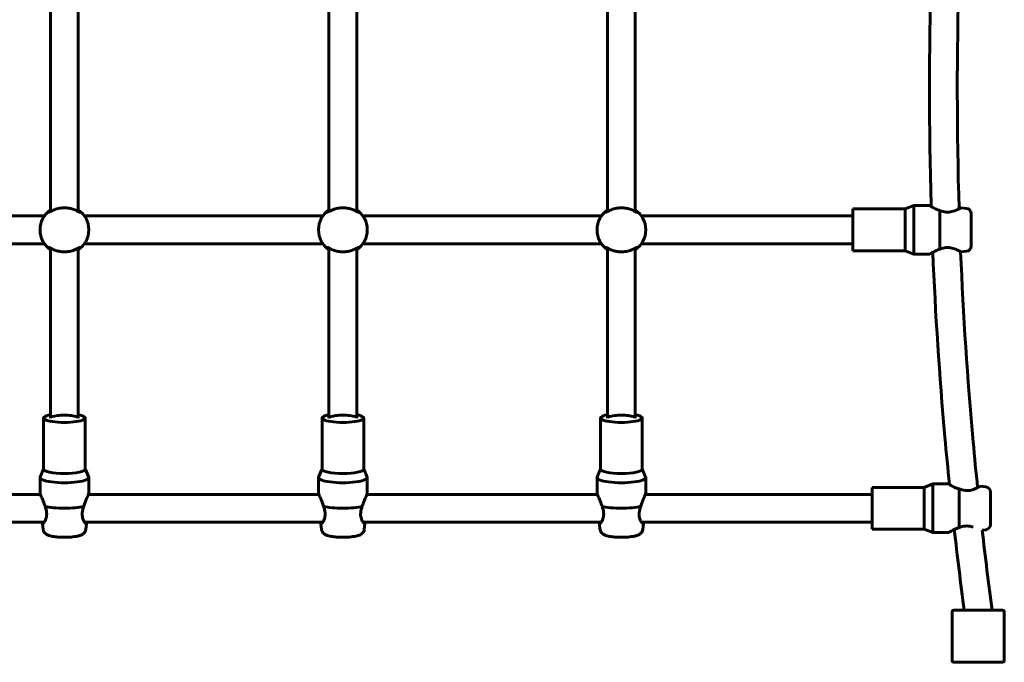
# Model space of a CAD drawing. Units: millimetres. Extents: x 5769 to 13034, y 6255 to 15909.
# Drawn here: x 9833 to 10398, y 7907 to 8276 of the extents above; entities that cross this region are included whole.
import ezdxf

# ---------------------------------------------------------------- set-up
doc = ezdxf.new("R2010")
doc.units = ezdxf.units.MM
doc.header["$LTSCALE"] = 66.5
doc.layers.add('Widoczne (ISO)', color=7, linetype='Continuous', lineweight=60)

msp = doc.modelspace()

# ---------------------------------------------------------------- linework, layer by layer
at = {"layer": 'Widoczne (ISO)'}
for p, q in [((9850.43, 8304.98), (9850.43, 8165.97)), ((9866.43, 8304.98), (9866.43, 8165.97)), ((10010.43, 8304.98), (10010.43, 8165.97)), ((10026.43, 8304.98), (10026.43, 8165.97)), ((10170.43, 8304.98), (10170.43, 8165.97)), ((10186.43, 8304.98), (10186.43, 8165.97)), ((10341.43, 8167.47), (10346.43, 8169.47)), ((10346.43, 8141.47), (10346.43, 8169.47)), ((10346.43, 8169.47), (10355.43, 8169.47)), ((9709.92, 8163.47), (9846.94, 8163.47)), ((9869.92, 8163.47), (10006.94, 8163.47)), ((10029.92, 8163.47), (10166.94, 8163.47)), ((10189.92, 8163.47), (10311.43, 8163.47)), ((10311.43, 8143.47), (10311.43, 8167.47)), ((10311.43, 8167.47), (10341.43, 8167.47)), ((10341.43, 8143.47), (10341.43, 8167.47)), ((10361.43, 8144.34), (10361.43, 8166.61)), ((10376.76, 8167.77), (10373.43, 8168.14)), ((10379.43, 8164.79), (10379.43, 8146.16)), ((9709.92, 8147.47), (9846.94, 8147.47)), ((9869.92, 8147.47), (10006.94, 8147.47)), ((10029.92, 8147.47), (10166.94, 8147.47)), ((10189.92, 8147.47), (10311.43, 8147.47)), ((9850.43, 8144.98), (9850.43, 8047.32)), ((9866.43, 8144.98), (9866.43, 8047.32)), ((10010.43, 8144.98), (10010.43, 8047.32)), ((10026.43, 8144.98), (10026.43, 8047.32)), ((10170.43, 8144.98), (10170.43, 8047.32)), ((10186.43, 8144.98), (10186.43, 8047.32)), ((10311.43, 8143.47), (10341.43, 8143.47)), ((10341.43, 8143.47), (10346.43, 8141.47)), ((10346.43, 8141.47), (10355.43, 8141.47)), ((10376.76, 8143.18), (10373.43, 8142.81)), ((9846.43, 8047.32), (9846.43, 8017.97)), ((9870.43, 8047.32), (9870.43, 8017.97)), ((10006.43, 8047.32), (10006.43, 8017.97)), ((10030.43, 8047.32), (10030.43, 8017.97)), ((10166.43, 8047.32), (10166.43, 8017.97)), ((10190.43, 8047.32), (10190.43, 8017.97)), ((9846.43, 8018.08), (9844.48, 8013.33)), ((9870.43, 8018.08), (9872.38, 8013.33)), ((10006.43, 8018.08), (10004.48, 8013.33)), ((10030.43, 8018.08), (10032.38, 8013.33)), ((10166.43, 8018.08), (10164.48, 8013.33)), ((10190.43, 8018.08), (10192.38, 8013.33)), ((9844.43, 8013.08), (9844.43, 8004.28)), ((9872.43, 8013.08), (9872.43, 8004.28)), ((10004.43, 8013.08), (10004.43, 8004.28)), ((10032.43, 8013.08), (10032.43, 8004.28)), ((10164.43, 8013.08), (10164.43, 8004.28)), ((10192.43, 8013.08), (10192.43, 8004.28)), ((10322.43, 7983.47), (10322.43, 8007.47)), ((10322.43, 8007.47), (10352.43, 8007.47)), ((10352.43, 8007.47), (10357.43, 8009.47)), ((10352.43, 7983.47), (10352.43, 8007.47)), ((10357.43, 7981.47), (10357.43, 8009.47)), ((10357.43, 8009.47), (10366.43, 8009.47)), ((10372.43, 7984.34), (10372.43, 8006.61)), ((10387.76, 8007.77), (10384.43, 8008.14)), ((10390.43, 8004.79), (10390.43, 7986.16)), ((9712.23, 8003.47), (9844.63, 8003.47)), ((9872.23, 8003.47), (10004.63, 8003.47)), ((10032.23, 8003.47), (10164.63, 8003.47)), ((10192.23, 8003.47), (10322.43, 8003.47)), ((9710, 7987.47), (9846.87, 7987.47)), ((9846.14, 7983.35), (9845.77, 7986.61)), ((9870, 7987.47), (10006.87, 7987.47)), ((9870.72, 7983.35), (9871.1, 7986.61)), ((10006.14, 7983.35), (10005.77, 7986.61)), ((10030, 7987.47), (10166.87, 7987.47)), ((10030.72, 7983.35), (10031.1, 7986.61)), ((10166.14, 7983.35), (10165.77, 7986.61)), ((10190, 7987.47), (10322.43, 7987.47)), ((10190.72, 7983.35), (10191.1, 7986.61)), ((10322.43, 7983.47), (10352.43, 7983.47)), ((10352.43, 7983.47), (10357.43, 7981.47)), ((10387.76, 7983.18), (10385.73, 7982.95)), ((10357.43, 7981.47), (10366.43, 7981.47)), ((10369.43, 7936.97), (10397.43, 7936.97)), ((10368.43, 7907.97), (10368.43, 7935.97)), ((10398.43, 7907.97), (10398.43, 7935.97)), ((10397.43, 7906.97), (10369.43, 7906.97))]:
    msp.add_line(p, q, dxfattribs=at)
for centre, radius, start, end in [((9858.43, 8155.47), 14, 124.8499, 235.1501), ((9858.43, 8155.47), 14, 304.8499, 55.1501), ((10018.43, 8155.47), 14, 124.8499, 235.1501), ((10018.43, 8155.47), 14, 304.8499, 55.1501), ((10178.43, 8155.47), 14, 124.8499, 235.1501), ((10178.43, 8155.47), 14, 304.8499, 55.1501), ((10376.43, 8164.79), 3, 0, 83.6598), ((10376.43, 8146.16), 3, 276.3402, 0), ((10387.43, 8004.79), 3, 0, 83.6598), ((10387.43, 7986.16), 3, 276.3402, 0), ((10369.43, 7935.97), 1, 90, 180), ((10397.43, 7935.97), 1, 0, 90), ((10369.43, 7907.97), 1, 180, 270), ((10397.43, 7907.97), 1, 270, 0)]:
    msp.add_arc(centre, radius, start, end, dxfattribs=at)
for centre, major_axis, start_param, end_param in [((9858.43, 8047.32), (12, 0), 2.300524, 7.124254), ((9858.43, 8047.32), (8, 0), 0, 3.141593), ((10018.43, 8047.32), (12, 0), 2.300524, 7.124254), ((10018.43, 8047.32), (8, 0), 0, 3.141593), ((10178.43, 8047.32), (12, 0), 2.300524, 7.124254), ((10178.43, 8047.32), (8, 0), 0, 3.141593), ((9858.43, 8017.97), (12, 0), 3.141593, 6.283185), ((10018.43, 8017.97), (12, 0), 3.141593, 6.283185), ((10178.43, 8017.97), (12, 0), 3.141593, 6.283185), ((9858.43, 8013.08), (14, 0), 3.056467, 6.368311), ((10018.43, 8013.08), (14, 0), 3.056467, 6.368311), ((10178.43, 8013.08), (14, 0), 3.056467, 6.368311), ((9858.43, 7998.41), (-14, 0), 0.651137, 2.490455), ((10018.43, 7998.41), (-14, 0), 0.651137, 2.490455), ((10178.43, 7998.41), (-14, 0), 0.651137, 2.490455)]:
    msp.add_ellipse(centre, major_axis=major_axis, ratio=0.207912, start_param=start_param, end_param=end_param, dxfattribs=at)
for points, knots in [([(10356.42, 8168.86), (10356.41, 8169.22), (10356.4, 8169.59), (10355.1, 8213.98), (10355.11, 8258.06), (10356.42, 8302.09)], [23.273839, 23.273839, 23.273839, 23.273839, 23.384015, 23.384015, 36.597023, 36.597023, 36.597023, 36.597023]), ([(10372.46, 8303.36), (10372.44, 8302.57), (10372.41, 8301.78), (10371.09, 8256.54), (10371.11, 8212.03), (10372.46, 8167.58)], [23.146458, 23.146458, 23.146458, 23.146458, 23.384015, 23.384015, 36.724405, 36.724405, 36.724405, 36.724405]), ([(10361.43, 8166.61), (10361.26, 8166.65), (10361.1, 8166.7), (10359.84, 8167.09), (10358.85, 8167.54), (10357.29, 8168.34), (10356.6, 8168.75), (10355.67, 8169.31), (10355.43, 8169.47), (10355.43, 8169.47)], [0.30124, 0.30124, 0.30124, 0.30124, 0.353432, 0.353432, 0.706863, 0.706863, 1.057074, 1.057074, 1.407284, 1.407284, 1.407284, 1.407284]), ([(9858.43, 8168.15), (9858.32, 8168.15), (9858.2, 8168.15), (9857.78, 8168.14), (9857.46, 8168.12), (9856.62, 8168.05), (9856.11, 8167.98), (9854.51, 8167.68), (9853.52, 8167.37), (9851.71, 8166.65), (9850.95, 8166.25), (9849.98, 8165.73), (9849.69, 8165.57), (9849.39, 8165.51), (9849.4, 8165.61), (9849.7, 8166.02), (9850, 8166.34), (9850.43, 8166.7)], [-5.93952, -5.93952, -5.93952, -5.93952, -5.905289, -5.905289, -5.810837, -5.810837, -5.650639, -5.650639, -5.300962, -5.300962, -4.915539, -4.915539, -4.616965, -4.616965, -4.322208, -4.322208, -4.012735, -4.012735, -4.012735, -4.012735]), ([(9866.43, 8166.7), (9866.77, 8166.42), (9867.04, 8166.16), (9867.4, 8165.72), (9867.48, 8165.57), (9867.33, 8165.51), (9867.1, 8165.62), (9866.3, 8166.04), (9865.7, 8166.37), (9864.32, 8167), (9863.57, 8167.29), (9862.04, 8167.74), (9861.28, 8167.9), (9860.09, 8168.06), (9859.69, 8168.1), (9859, 8168.14), (9858.72, 8168.15), (9858.43, 8168.15)], [-1.911248, -1.911248, -1.911248, -1.911248, -1.669124, -1.669124, -1.388837, -1.388837, -1.091547, -1.091547, -0.75162, -0.75162, -0.456955, -0.456955, -0.207365, -0.207365, -0.085635, -0.085635, 0, 0, 0, 0]), ([(10018.43, 8168.15), (10018.32, 8168.15), (10018.2, 8168.15), (10017.78, 8168.14), (10017.46, 8168.12), (10016.62, 8168.05), (10016.11, 8167.98), (10014.51, 8167.68), (10013.52, 8167.37), (10011.71, 8166.65), (10010.95, 8166.25), (10009.98, 8165.73), (10009.69, 8165.57), (10009.39, 8165.51), (10009.4, 8165.61), (10009.7, 8166.02), (10010, 8166.34), (10010.43, 8166.7)], [-5.93952, -5.93952, -5.93952, -5.93952, -5.905289, -5.905289, -5.810837, -5.810837, -5.650639, -5.650639, -5.300962, -5.300962, -4.915539, -4.915539, -4.616965, -4.616965, -4.322208, -4.322208, -4.012735, -4.012735, -4.012735, -4.012735]), ([(10026.43, 8166.7), (10026.77, 8166.42), (10027.04, 8166.16), (10027.4, 8165.72), (10027.48, 8165.57), (10027.33, 8165.51), (10027.1, 8165.62), (10026.3, 8166.04), (10025.7, 8166.37), (10024.32, 8167), (10023.57, 8167.29), (10022.04, 8167.74), (10021.28, 8167.9), (10020.09, 8168.06), (10019.69, 8168.1), (10019, 8168.14), (10018.72, 8168.15), (10018.43, 8168.15)], [-1.911248, -1.911248, -1.911248, -1.911248, -1.669124, -1.669124, -1.388837, -1.388837, -1.091547, -1.091547, -0.75162, -0.75162, -0.456955, -0.456955, -0.207365, -0.207365, -0.085635, -0.085635, 0, 0, 0, 0]), ([(10178.43, 8168.15), (10178.32, 8168.15), (10178.2, 8168.15), (10177.78, 8168.14), (10177.46, 8168.12), (10176.62, 8168.05), (10176.11, 8167.98), (10174.51, 8167.68), (10173.52, 8167.37), (10171.71, 8166.65), (10170.95, 8166.25), (10169.98, 8165.73), (10169.69, 8165.57), (10169.39, 8165.51), (10169.4, 8165.61), (10169.7, 8166.02), (10170, 8166.34), (10170.43, 8166.7)], [-5.93952, -5.93952, -5.93952, -5.93952, -5.905289, -5.905289, -5.810837, -5.810837, -5.650639, -5.650639, -5.300962, -5.300962, -4.915539, -4.915539, -4.616965, -4.616965, -4.322208, -4.322208, -4.012735, -4.012735, -4.012735, -4.012735]), ([(10186.43, 8166.7), (10186.77, 8166.42), (10187.04, 8166.16), (10187.4, 8165.72), (10187.48, 8165.57), (10187.33, 8165.51), (10187.1, 8165.62), (10186.3, 8166.04), (10185.7, 8166.37), (10184.32, 8167), (10183.57, 8167.29), (10182.04, 8167.74), (10181.28, 8167.9), (10180.09, 8168.06), (10179.69, 8168.1), (10179, 8168.14), (10178.72, 8168.15), (10178.43, 8168.15)], [-1.911248, -1.911248, -1.911248, -1.911248, -1.669124, -1.669124, -1.388837, -1.388837, -1.091547, -1.091547, -0.75162, -0.75162, -0.456955, -0.456955, -0.207365, -0.207365, -0.085635, -0.085635, 0, 0, 0, 0]), ([(10373.43, 8168.14), (10373.43, 8168.14), (10373.21, 8168.01), (10372.36, 8167.52), (10371.72, 8167.18), (10370.27, 8166.53), (10369.36, 8166.17), (10367.83, 8165.81), (10367.29, 8165.72), (10366.19, 8165.64), (10365.64, 8165.64), (10365.09, 8165.68), (10363.85, 8165.79), (10362.58, 8166.14), (10361.43, 8166.61)], [-1.325612, -1.325612, -1.325612, -1.325612, -0.992311, -0.992311, -0.65901, -0.65901, -0.329505, -0.329505, -0.164752, -0.164752, 0, 0, 0, 0.374378, 0.374378, 0.374378, 0.374378]), ([(9850.43, 8144.25), (9850.09, 8144.53), (9849.83, 8144.79), (9849.46, 8145.23), (9849.39, 8145.37), (9849.53, 8145.43), (9849.77, 8145.33), (9850.56, 8144.91), (9851.17, 8144.57), (9852.54, 8143.95), (9853.29, 8143.66), (9854.83, 8143.21), (9855.59, 8143.04), (9856.78, 8142.88), (9857.18, 8142.85), (9857.86, 8142.81), (9858.15, 8142.8), (9858.43, 8142.8)], [-1.911248, -1.911248, -1.911248, -1.911248, -1.669124, -1.669124, -1.388837, -1.388837, -1.091547, -1.091547, -0.75162, -0.75162, -0.456955, -0.456955, -0.207365, -0.207365, -0.085635, -0.085635, 0, 0, 0, 0]), ([(9858.43, 8142.8), (9858.55, 8142.8), (9858.66, 8142.8), (9859.09, 8142.81), (9859.4, 8142.83), (9860.24, 8142.9), (9860.76, 8142.97), (9862.35, 8143.27), (9863.35, 8143.58), (9865.15, 8144.3), (9865.91, 8144.7), (9866.88, 8145.21), (9867.18, 8145.37), (9867.47, 8145.43), (9867.47, 8145.34), (9867.17, 8144.92), (9866.86, 8144.6), (9866.43, 8144.25)], [-5.93952, -5.93952, -5.93952, -5.93952, -5.905289, -5.905289, -5.810837, -5.810837, -5.650639, -5.650639, -5.300962, -5.300962, -4.915539, -4.915539, -4.616965, -4.616965, -4.322208, -4.322208, -4.012735, -4.012735, -4.012735, -4.012735]), ([(10010.43, 8144.25), (10010.09, 8144.53), (10009.83, 8144.79), (10009.46, 8145.23), (10009.39, 8145.37), (10009.53, 8145.43), (10009.77, 8145.33), (10010.56, 8144.91), (10011.17, 8144.57), (10012.54, 8143.95), (10013.29, 8143.66), (10014.83, 8143.21), (10015.59, 8143.04), (10016.78, 8142.88), (10017.18, 8142.85), (10017.86, 8142.81), (10018.15, 8142.8), (10018.43, 8142.8)], [-1.911248, -1.911248, -1.911248, -1.911248, -1.669124, -1.669124, -1.388837, -1.388837, -1.091547, -1.091547, -0.75162, -0.75162, -0.456955, -0.456955, -0.207365, -0.207365, -0.085635, -0.085635, 0, 0, 0, 0]), ([(10018.43, 8142.8), (10018.55, 8142.8), (10018.66, 8142.8), (10019.09, 8142.81), (10019.4, 8142.83), (10020.24, 8142.9), (10020.76, 8142.97), (10022.35, 8143.27), (10023.35, 8143.58), (10025.15, 8144.3), (10025.91, 8144.7), (10026.88, 8145.21), (10027.18, 8145.37), (10027.47, 8145.43), (10027.47, 8145.34), (10027.17, 8144.92), (10026.86, 8144.6), (10026.43, 8144.25)], [-5.93952, -5.93952, -5.93952, -5.93952, -5.905289, -5.905289, -5.810837, -5.810837, -5.650639, -5.650639, -5.300962, -5.300962, -4.915539, -4.915539, -4.616965, -4.616965, -4.322208, -4.322208, -4.012735, -4.012735, -4.012735, -4.012735]), ([(10170.43, 8144.25), (10170.09, 8144.53), (10169.83, 8144.79), (10169.46, 8145.23), (10169.39, 8145.37), (10169.53, 8145.43), (10169.77, 8145.33), (10170.56, 8144.91), (10171.17, 8144.57), (10172.54, 8143.95), (10173.29, 8143.66), (10174.83, 8143.21), (10175.59, 8143.04), (10176.78, 8142.88), (10177.18, 8142.85), (10177.86, 8142.81), (10178.15, 8142.8), (10178.43, 8142.8)], [-1.911248, -1.911248, -1.911248, -1.911248, -1.669124, -1.669124, -1.388837, -1.388837, -1.091547, -1.091547, -0.75162, -0.75162, -0.456955, -0.456955, -0.207365, -0.207365, -0.085635, -0.085635, 0, 0, 0, 0]), ([(10178.43, 8142.8), (10178.55, 8142.8), (10178.66, 8142.8), (10179.09, 8142.81), (10179.4, 8142.83), (10180.24, 8142.9), (10180.76, 8142.97), (10182.35, 8143.27), (10183.35, 8143.58), (10185.15, 8144.3), (10185.91, 8144.7), (10186.88, 8145.21), (10187.18, 8145.37), (10187.47, 8145.43), (10187.47, 8145.34), (10187.17, 8144.92), (10186.86, 8144.6), (10186.43, 8144.25)], [-5.93952, -5.93952, -5.93952, -5.93952, -5.905289, -5.905289, -5.810837, -5.810837, -5.650639, -5.650639, -5.300962, -5.300962, -4.915539, -4.915539, -4.616965, -4.616965, -4.322208, -4.322208, -4.012735, -4.012735, -4.012735, -4.012735]), ([(10355.43, 8141.47), (10355.43, 8141.47), (10355.67, 8141.63), (10356.6, 8142.2), (10357.29, 8142.61), (10358.85, 8143.4), (10359.84, 8143.85), (10361.1, 8144.24), (10361.26, 8144.29), (10361.43, 8144.34)], [4.221852, 4.221852, 4.221852, 4.221852, 4.572062, 4.572062, 4.922272, 4.922272, 5.275704, 5.275704, 5.327895, 5.327895, 5.327895, 5.327895]), ([(10366.9, 8009.17), (10365.98, 8018.24), (10365.12, 8027.31), (10361.15, 8071.73), (10358.83, 8107.16), (10357.36, 8142.63)], [7.269886, 7.269886, 7.269886, 7.269886, 10.002499, 10.002499, 20.649359, 20.649359, 20.649359, 20.649359]), ([(10361.43, 8144.34), (10362.58, 8144.81), (10363.85, 8145.16), (10365.09, 8145.26), (10365.64, 8145.31), (10366.19, 8145.31), (10367.29, 8145.22), (10367.83, 8145.13), (10369.36, 8144.78), (10370.27, 8144.42), (10371.72, 8143.77), (10372.36, 8143.43), (10373.21, 8142.94), (10373.43, 8142.81), (10373.43, 8142.81)], [-0.374378, -0.374378, -0.374378, -0.374378, 0, 0, 0, 0.164752, 0.164752, 0.329505, 0.329505, 0.65901, 0.65901, 0.992311, 0.992311, 1.325612, 1.325612, 1.325612, 1.325612]), ([(10373.35, 8142.86), (10374.86, 8106.4), (10377.26, 8069.97), (10381.35, 8024.88), (10382.19, 8016.13), (10383.09, 8007.38)], [39.198659, 39.198659, 39.198659, 39.198659, 50.143524, 50.143524, 52.780934, 52.780934, 52.780934, 52.780934]), ([(10372.43, 8006.61), (10372.26, 8006.65), (10372.1, 8006.7), (10370.84, 8007.09), (10369.85, 8007.54), (10368.29, 8008.34), (10367.6, 8008.75), (10366.67, 8009.31), (10366.43, 8009.47), (10366.43, 8009.47)], [3.115808, 3.115808, 3.115808, 3.115808, 3.167999, 3.167999, 3.521431, 3.521431, 3.871641, 3.871641, 4.221852, 4.221852, 4.221852, 4.221852]), ([(10384.43, 8008.14), (10384.43, 8008.14), (10384.21, 8008.01), (10383.36, 8007.52), (10382.72, 8007.18), (10381.27, 8006.53), (10380.36, 8006.17), (10378.83, 8005.81), (10378.29, 8005.72), (10377.19, 8005.64), (10376.64, 8005.64), (10374.85, 8005.79), (10373.58, 8006.14), (10372.43, 8006.61)], [1.325612, 1.325612, 1.325612, 1.325612, 1.658913, 1.658913, 1.992214, 1.992214, 2.321719, 2.321719, 2.486471, 2.486471, 2.651224, 2.651224, 3.025602, 3.025602, 3.025602, 3.025602]), ([(9844.43, 8004.28), (9844.43, 8004.03), (9844.59, 8003.54), (9845.16, 8002.17), (9845.57, 8001.3), (9846.36, 7999.45), (9846.81, 7998.34), (9847.2, 7996.99), (9847.25, 7996.82), (9847.3, 7996.64)], [4.221852, 4.221852, 4.221852, 4.221852, 4.572062, 4.572062, 4.922272, 4.922272, 5.275704, 5.275704, 5.327895, 5.327895, 5.327895, 5.327895]), ([(9869.57, 7996.64), (9869.61, 7996.82), (9869.66, 7996.99), (9870.05, 7998.34), (9870.5, 7999.45), (9871.3, 8001.3), (9871.7, 8002.17), (9872.27, 8003.54), (9872.43, 8004.03), (9872.43, 8004.28)], [0.30124, 0.30124, 0.30124, 0.30124, 0.353432, 0.353432, 0.706863, 0.706863, 1.057074, 1.057074, 1.407284, 1.407284, 1.407284, 1.407284]), ([(10004.43, 8004.28), (10004.43, 8004.03), (10004.59, 8003.54), (10005.16, 8002.17), (10005.57, 8001.3), (10006.36, 7999.45), (10006.81, 7998.34), (10007.2, 7996.99), (10007.25, 7996.82), (10007.3, 7996.64)], [4.221852, 4.221852, 4.221852, 4.221852, 4.572062, 4.572062, 4.922272, 4.922272, 5.275704, 5.275704, 5.327895, 5.327895, 5.327895, 5.327895]), ([(10029.57, 7996.64), (10029.61, 7996.82), (10029.66, 7996.99), (10030.05, 7998.34), (10030.5, 7999.45), (10031.3, 8001.3), (10031.7, 8002.17), (10032.27, 8003.54), (10032.43, 8004.03), (10032.43, 8004.28)], [0.30124, 0.30124, 0.30124, 0.30124, 0.353432, 0.353432, 0.706863, 0.706863, 1.057074, 1.057074, 1.407284, 1.407284, 1.407284, 1.407284]), ([(10164.43, 8004.28), (10164.43, 8004.03), (10164.59, 8003.54), (10165.16, 8002.17), (10165.57, 8001.3), (10166.36, 7999.45), (10166.81, 7998.34), (10167.2, 7996.99), (10167.25, 7996.82), (10167.3, 7996.64)], [4.221852, 4.221852, 4.221852, 4.221852, 4.572062, 4.572062, 4.922272, 4.922272, 5.275704, 5.275704, 5.327895, 5.327895, 5.327895, 5.327895]), ([(10189.57, 7996.64), (10189.61, 7996.82), (10189.66, 7996.99), (10190.05, 7998.34), (10190.5, 7999.45), (10191.3, 8001.3), (10191.7, 8002.17), (10192.27, 8003.54), (10192.43, 8004.03), (10192.43, 8004.28)], [0.30124, 0.30124, 0.30124, 0.30124, 0.353432, 0.353432, 0.706863, 0.706863, 1.057074, 1.057074, 1.407284, 1.407284, 1.407284, 1.407284]), ([(9847.3, 7996.64), (9847.77, 7995.43), (9848.12, 7994.16), (9848.22, 7992.96), (9848.27, 7992.44), (9848.27, 7991.91), (9848.18, 7990.9), (9848.09, 7990.42), (9847.74, 7989.07), (9847.38, 7988.32), (9846.73, 7987.23), (9846.38, 7986.8), (9845.9, 7986.41), (9845.77, 7986.44), (9845.77, 7986.83), (9845.83, 7987.1), (9845.95, 7987.47)], [-0.374378, -0.374378, -0.374378, -0.374378, 0, 0, 0, 0.164752, 0.164752, 0.329505, 0.329505, 0.65901, 0.65901, 0.992311, 0.992311, 1.325612, 1.325612, 1.559255, 1.559255, 1.559255, 1.559255]), ([(9870.91, 7987.47), (9871.03, 7987.1), (9871.1, 7986.83), (9871.1, 7986.44), (9870.96, 7986.41), (9870.48, 7986.8), (9870.13, 7987.23), (9869.48, 7988.32), (9869.13, 7989.07), (9868.77, 7990.42), (9868.68, 7990.9), (9868.59, 7991.91), (9868.59, 7992.44), (9868.64, 7992.96), (9868.74, 7994.16), (9869.1, 7995.43), (9869.57, 7996.64)], [-1.559255, -1.559255, -1.559255, -1.559255, -1.325612, -1.325612, -0.992311, -0.992311, -0.65901, -0.65901, -0.329505, -0.329505, -0.164752, -0.164752, 0, 0, 0, 0.374378, 0.374378, 0.374378, 0.374378]), ([(10007.3, 7996.64), (10007.77, 7995.43), (10008.12, 7994.16), (10008.22, 7992.96), (10008.27, 7992.44), (10008.27, 7991.91), (10008.18, 7990.9), (10008.09, 7990.42), (10007.74, 7989.07), (10007.38, 7988.32), (10006.73, 7987.23), (10006.38, 7986.8), (10005.9, 7986.41), (10005.77, 7986.44), (10005.77, 7986.83), (10005.83, 7987.1), (10005.95, 7987.47)], [-0.374378, -0.374378, -0.374378, -0.374378, 0, 0, 0, 0.164752, 0.164752, 0.329505, 0.329505, 0.65901, 0.65901, 0.992311, 0.992311, 1.325612, 1.325612, 1.559255, 1.559255, 1.559255, 1.559255]), ([(10030.91, 7987.47), (10031.03, 7987.1), (10031.1, 7986.83), (10031.1, 7986.44), (10030.96, 7986.41), (10030.48, 7986.8), (10030.13, 7987.23), (10029.48, 7988.32), (10029.13, 7989.07), (10028.77, 7990.42), (10028.68, 7990.9), (10028.59, 7991.91), (10028.59, 7992.44), (10028.64, 7992.96), (10028.74, 7994.16), (10029.1, 7995.43), (10029.57, 7996.64)], [-1.559255, -1.559255, -1.559255, -1.559255, -1.325612, -1.325612, -0.992311, -0.992311, -0.65901, -0.65901, -0.329505, -0.329505, -0.164752, -0.164752, 0, 0, 0, 0.374378, 0.374378, 0.374378, 0.374378]), ([(10167.3, 7996.64), (10167.77, 7995.43), (10168.12, 7994.16), (10168.22, 7992.96), (10168.27, 7992.44), (10168.27, 7991.91), (10168.18, 7990.9), (10168.09, 7990.42), (10167.74, 7989.07), (10167.38, 7988.32), (10166.73, 7987.23), (10166.38, 7986.8), (10165.9, 7986.41), (10165.77, 7986.44), (10165.77, 7986.83), (10165.83, 7987.1), (10165.95, 7987.47)], [-0.374378, -0.374378, -0.374378, -0.374378, 0, 0, 0, 0.164752, 0.164752, 0.329505, 0.329505, 0.65901, 0.65901, 0.992311, 0.992311, 1.325612, 1.325612, 1.559255, 1.559255, 1.559255, 1.559255]), ([(10190.91, 7987.47), (10191.03, 7987.1), (10191.1, 7986.83), (10191.1, 7986.44), (10190.96, 7986.41), (10190.48, 7986.8), (10190.13, 7987.23), (10189.48, 7988.32), (10189.13, 7989.07), (10188.77, 7990.42), (10188.68, 7990.9), (10188.59, 7991.91), (10188.59, 7992.44), (10188.64, 7992.96), (10188.74, 7994.16), (10189.1, 7995.43), (10189.57, 7996.64)], [-1.559255, -1.559255, -1.559255, -1.559255, -1.325612, -1.325612, -0.992311, -0.992311, -0.65901, -0.65901, -0.329505, -0.329505, -0.164752, -0.164752, 0, 0, 0, 0.374378, 0.374378, 0.374378, 0.374378]), ([(9870.72, 7983.35), (9870.68, 7982.94), (9870.55, 7982.55), (9870.21, 7981.85), (9869.99, 7981.56), (9869.45, 7980.98), (9869.14, 7980.76), (9868.22, 7980.18), (9867.62, 7979.96), (9865.84, 7979.42), (9864.55, 7979.2), (9862.02, 7978.92), (9860.87, 7978.85), (9858.59, 7978.79), (9857.44, 7978.8), (9855.22, 7978.9), (9854.14, 7978.99), (9852.08, 7979.25), (9851.12, 7979.43), (9849.17, 7979.95), (9848.25, 7980.13), (9847, 7981.42), (9846.83, 7981.62), (9846.44, 7982.23), (9846.23, 7982.7), (9846.15, 7983.28), (9846.14, 7983.31), (9846.14, 7983.35)], [0.02362, 0.02362, 0.02362, 0.02362, 0.100611, 0.100611, 0.191611, 0.191611, 0.3229, 0.3229, 0.602711, 0.602711, 1.087403, 1.087403, 1.442109, 1.442109, 1.783326, 1.783326, 2.125999, 2.125999, 2.486943, 2.486943, 2.9407, 2.9407, 3.009407, 3.009407, 3.111021, 3.111021, 3.117973, 3.117973, 3.117973, 3.117973]), ([(10030.72, 7983.35), (10030.68, 7982.94), (10030.55, 7982.55), (10030.21, 7981.85), (10029.99, 7981.56), (10029.45, 7980.98), (10029.14, 7980.76), (10028.22, 7980.18), (10027.62, 7979.96), (10025.84, 7979.42), (10024.55, 7979.2), (10022.02, 7978.92), (10020.87, 7978.85), (10018.59, 7978.79), (10017.44, 7978.8), (10015.22, 7978.9), (10014.14, 7978.99), (10012.08, 7979.25), (10011.12, 7979.43), (10009.17, 7979.95), (10008.25, 7980.13), (10007, 7981.42), (10006.83, 7981.62), (10006.44, 7982.23), (10006.23, 7982.7), (10006.15, 7983.28), (10006.14, 7983.31), (10006.14, 7983.35)], [0.02362, 0.02362, 0.02362, 0.02362, 0.100611, 0.100611, 0.191611, 0.191611, 0.3229, 0.3229, 0.602711, 0.602711, 1.087403, 1.087403, 1.442109, 1.442109, 1.783326, 1.783326, 2.125999, 2.125999, 2.486943, 2.486943, 2.9407, 2.9407, 3.009407, 3.009407, 3.111021, 3.111021, 3.117973, 3.117973, 3.117973, 3.117973]), ([(10190.72, 7983.35), (10190.68, 7982.94), (10190.55, 7982.55), (10190.21, 7981.85), (10189.99, 7981.56), (10189.45, 7980.98), (10189.14, 7980.76), (10188.22, 7980.18), (10187.62, 7979.96), (10185.84, 7979.42), (10184.55, 7979.2), (10182.02, 7978.92), (10180.87, 7978.85), (10178.59, 7978.79), (10177.44, 7978.8), (10175.22, 7978.9), (10174.14, 7978.99), (10172.08, 7979.25), (10171.12, 7979.43), (10169.17, 7979.95), (10168.25, 7980.13), (10167, 7981.42), (10166.83, 7981.62), (10166.44, 7982.23), (10166.23, 7982.7), (10166.15, 7983.28), (10166.14, 7983.31), (10166.14, 7983.35)], [0.02362, 0.02362, 0.02362, 0.02362, 0.100611, 0.100611, 0.191611, 0.191611, 0.3229, 0.3229, 0.602711, 0.602711, 1.087403, 1.087403, 1.442109, 1.442109, 1.783326, 1.783326, 2.125999, 2.125999, 2.486943, 2.486943, 2.9407, 2.9407, 3.009407, 3.009407, 3.111021, 3.111021, 3.117973, 3.117973, 3.117973, 3.117973]), ([(10366.43, 7981.47), (10366.43, 7981.47), (10366.67, 7981.63), (10367.6, 7982.2), (10368.29, 7982.61), (10369.85, 7983.4), (10370.84, 7983.85), (10372.1, 7984.24), (10372.26, 7984.29), (10372.43, 7984.34)], [1.407284, 1.407284, 1.407284, 1.407284, 1.757494, 1.757494, 2.107704, 2.107704, 2.461136, 2.461136, 2.513328, 2.513328, 2.513328, 2.513328]), ([(10372.43, 7984.34), (10373.58, 7984.81), (10374.85, 7985.16), (10376.64, 7985.31), (10377.19, 7985.31), (10378.29, 7985.22), (10378.83, 7985.13), (10379.75, 7984.92), (10380.15, 7984.8), (10380.53, 7984.68)], [-3.0256015, -3.0256015, -3.0256015, -3.0256015, -2.6512235, -2.6512235, -2.4864711, -2.4864711, -2.3217186, -2.3217186, -2.1871694, -2.1871694, -2.1871694, -2.1871694])]:
    msp.add_open_spline(points, degree=3, knots=knots, dxfattribs=at)
for points in [[(10375.43, 7936.97), (10373.36, 7952.4), (10371.44, 7967.84), (10369.69, 7983.31)], [(10385.73, 7982.95), (10387.47, 7967.6), (10389.37, 7952.28), (10391.43, 7936.97)]]:
    msp.add_open_spline(points, degree=3, dxfattribs=at)

doc.saveas('drawing.dxf')
